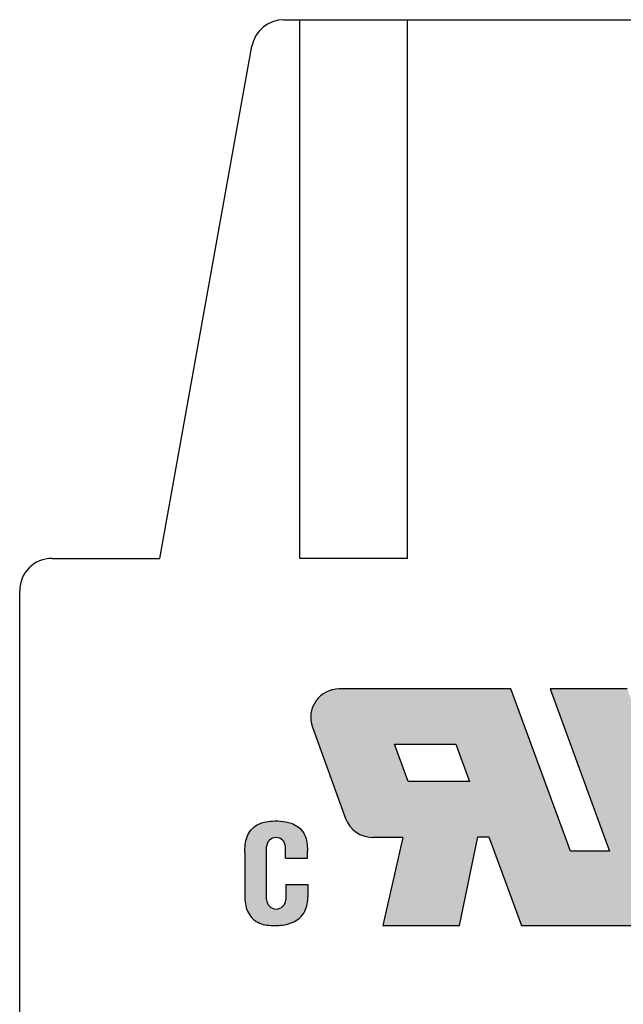
# Model space of a CAD drawing. Units: millimetres. Extents: x 3445 to 3742, y 538 to 752.
# Drawn here: x 3623 to 3639, y 639 to 667 of the extents above; entities that cross this region are included whole.
import ezdxf

# ---------------------------------------------------------------- set-up
doc = ezdxf.new("R2010")
doc.units = ezdxf.units.MM
doc.layers.add('dim', color=31, linetype='Continuous')

# ---------------------------------------------------------------- blocks, each defined once
blk = doc.blocks.new('A$C20D864FE')
at = {"layer": 'dim'}
h = blk.add_hatch(color=256, dxfattribs=at)
h.paths.add_polyline_path([(0.89367391304404, 1.996704347825925), (0.2421086956510406, 1.996704347825925), (0.7447304347824685, 0.628326086956804), (0.414247826087376, 0.628326086956804), (-0.0884260869572095, 1.99670434782638), (-1.53771748098552, 1.99670434782547, 0.5203220260855874), (-1.763306947284945, 1.674793465189395), (-1.482985002714485, 0.9027632314355287, 0.3154826249908181), (-1.257420110116072, 0.7446741153289623), (-1.000665217392452, 0.7446478260867481), (-1.168230434783254, 0), (-0.5212739130438422, 0), (-0.3676608695641335, 0.7493217391302096), (-0.2745739130441507, 0.7493217391302096), (0, 0), (1.271178454000619, 0, 0.5194805810215846), (1.496984159282874, 0.3213128739021158)])
h.paths.add_polyline_path([(-0.4374956521733111, 1.214786956521493), (-0.954104347825705, 1.214786956521493), (-1.07050434782468, 1.531286956521853), (-0.5535580853700746, 1.531286956521853)], flags=16)
h = blk.add_hatch(color=256, dxfattribs=at)
edge = h.paths.add_edge_path()
edge.add_arc((-2.068509461312714, 0.2206755343577242), 0.0808094613130379, -180, 0, ccw=False)
edge.add_line((-2.149318922625752, 0.2206755343577242), (-2.149318922625752, 0.6641035502584601))
edge.add_arc((-2.070215983052548, 0.6641035502584601), 0.0791029395732039, 0, 180, ccw=False)
edge.add_line((-1.991113043479344, 0.6641035502584601), (-1.991113043479344, 0.5699276768141317))
edge.add_line((-1.991113043479344, 0.5699276768141317), (-1.804826086956381, 0.5699276768141318))
edge.add_line((-1.804826086956381, 0.5699276768141318), (-1.804826086956382, 0.6284751580459202))
edge.add_spline(control_points=[(-1.804826086956261, 0.6284751580421104), (-1.804875119502161, 0.6304071805964993), (-1.804924133089449, 0.6323376665923212), (-1.806163231227401, 0.6796912048284867), (-1.809715337398301, 0.7249129392539544), (-1.848028630991393, 0.8051641939923683), (-1.882180561322456, 0.8368915211958665), (-1.976671778436866, 0.880451694293697), (-2.039171474776594, 0.8849960301786268), (-2.144392035779674, 0.8795258885738803), (-2.190252114363829, 0.871130442190406), (-2.267976617165913, 0.8273999303864911), (-2.297600284082363, 0.7912460994134562), (-2.329850682560189, 0.7074745678609607), (-2.333059649251123, 0.662227356914524), (-2.334499999998211, 0.6164898272436233)], knot_values=[0.0001175527486375, 0.0001175527486375, 0.0001175527486375, 0.0001175527486375, 0.0073341226773072, 0.0073341226773072, 0.1772931860794085, 0.1772931860794085, 0.3472522494815099, 0.3472522494815099, 0.5759647148161131, 0.5759647148161131, 0.7473756289906766, 0.7473756289906766, 0.9187865431652401, 0.9187865431652401, 1.090079904591166, 1.090079904591166, 1.090079904591166, 1.090079904591166], degree=3, periodic=0)
edge.add_line((-2.334499999999025, 0.6164898272231636), (-2.334499999999025, 0.2661522253848382))
edge.add_spline(control_points=[(-2.334499999970478, 0.2661522244874251), (-2.333497076237577, 0.221969440587093), (-2.330685520683074, 0.1770688702692678), (-2.301427622074697, 0.0950620939884175), (-2.273743411431496, 0.0585180083921841), (-2.20072682258251, 0.0125495207016684), (-2.156532873816104, 0.0036208708520462), (-2.069116471664528, -0.0016809554294923), (-2.024728772992602, 0.0008706194880688), (-1.939460391799002, 0.0202696590604319), (-1.898275637035112, 0.0388643383180352), (-1.835276716854423, 0.0982225560101142), (-1.815519698780917, 0.1393505916757931), (-1.802968106692939, 0.2021323209884917), (-1.801777477017686, 0.2224492306926597), (-1.801413043557969, 0.2433841405912797)], knot_values=[8.51066020514e-05, 8.51066020514e-05, 8.51066020514e-05, 8.51066020514e-05, 0.166253681097909, 0.166253681097909, 0.3325073621958181, 0.3325073621958181, 0.4987610432937271, 0.4987610432937271, 0.6650147243916362, 0.6650147243916362, 0.8312684054895452, 0.8312684054895452, 0.9975220865874542, 0.9975220865874542, 1.076010932117146, 1.076010932117146, 1.076010932117146, 1.076010932117146], degree=3, periodic=0)
edge.add_line((-1.801413043476713, 0.2433841428384923), (-1.801413043476713, 0.348018981162113))
edge.add_line((-1.801413043476713, 0.348018981162113), (-1.987699999999676, 0.348018981162113))
edge.add_line((-1.987699999999676, 0.348018981162113), (-1.987699999999676, 0.2206755343577242))
at = {"layer": 'Defpoints'}
for p, q in [((-0.0884260869570426, 1.99670434782638), (-1.53771748098552, 1.99670434782547)), ((0.4142478260873759, 0.628326086956804), (-0.0884260869570426, 1.996704347825925)), ((0.2421086956510408, 1.996704347825925), (0.7447304347824684, 0.628326086956804)), ((0.89367391304404, 1.996704347825925), (0.2421086956510408, 1.996704347825925)), ((-1.763306947284945, 1.674793465189395), (-1.482985002714485, 0.9027632314355287)), ((-0.9541043478257051, 1.214786956521493), (-1.07050434782468, 1.531286956521853)), ((-1.07050434782468, 1.531286956521853), (-0.5535580853702414, 1.531286956521853)), ((-0.5535580853702414, 1.531286956522308), (-0.4374956521733111, 1.214786956521493)), ((-0.4374956521733111, 1.214786956521493), (-0.9541043478257051, 1.214786956521493)), ((-0.5212739130438422, 0), (-0.3676608695641335, 0.7493217391302096)), ((-0.3676608695641335, 0.7493217391302096), (-0.2745739130441507, 0.7493217391302096)), ((-0.2745739130441507, 0.7493217391302096), (0, 0)), ((-1.000665217392452, 0.744647826086748), (-1.257420110116072, 0.7446741153289623)), ((-1.000665217392452, 0.744647826086748), (-1.168230434783254, 0)), ((-2.334499999999025, 0.6165841985534826), (-2.334499999999025, 0.2660841985534716)), ((-2.149318922625752, 0.2206755343577242), (-2.149318922625752, 0.6641035502584601)), ((-1.991113043479344, 0.5699276768141317), (-1.991113043479344, 0.6641035502584601)), ((-1.804826086956381, 0.5699276768141317), (-1.804826086956381, 0.628551282195076)), ((0.7447304347824684, 0.628326086956804), (0.4142478260873759, 0.628326086956804)), ((-1.991113043479344, 0.5699276768141317), (-1.804826086956381, 0.5699276768141317)), ((-1.987699999999676, 0.348018981162113), (-1.801413043476713, 0.348018981162113)), ((-1.987699999999676, 0.348018981162113), (-1.987699999999676, 0.2206755343577242)), ((-1.801413043476713, 0.348018981162113), (-1.801413043476713, 0.2433320246404946)), ((-1.168230434783254, 0), (-0.5212739130438422, 0)), ((0, 0), (1.271178454000619, 0))]:
    blk.add_line(p, q, dxfattribs=at)
for centre, radius, start, end in [((-1.53771748098552, 1.756704347825234), 0.24, 90, 199.9558131031916), ((-1.25739553641506, 0.9846741140709127), 0.24, 199.9558131031303, 269.9941334609238), ((-2.070215983050729, 0.6641035502584601), 0.0791029395730293, 0, 180), ((-2.068509461312714, 0.2206755343577242), 0.0808094613121357, 180, 0)]:
    blk.add_arc(centre, radius, start, end, dxfattribs=at)
for points, knots in [([(-2.334502962892656, 0.6163956622663136), (-2.333064047577863, 0.6621652521121179), (-2.329861744934532, 0.7074458329589107), (-2.297600284082363, 0.7912460994134562), (-2.267976617165913, 0.8273999303864911), (-2.190252114363829, 0.871130442190406), (-2.144392035779674, 0.8795258885738803), (-2.039171474776594, 0.8849960301786268), (-1.976671778436866, 0.880451694293697), (-1.882180561322456, 0.8368915211958665), (-1.848028630991393, 0.8051641939923683), (-1.809715337398301, 0.7249129392539544), (-1.806163231227401, 0.6796912048284867), (-1.804923470454014, 0.6323123432289321), (-1.804873832723387, 0.6303564883760373), (-1.804824155651658, 0.6283990588403868)], [0, 0, 0, 0, 0.1714109141745635, 0.1714109141745635, 0.3428218283491271, 0.3428218283491271, 0.5142327425236906, 0.5142327425236906, 0.7429452078582938, 0.7429452078582938, 0.9129042712603951, 0.9129042712603951, 1.082863334662496, 1.082863334662496, 1.090174653222707, 1.090174653222707, 1.090174653222707, 1.090174653222707]), ([(-2.334501539551638, 0.2662201112457296), (-2.333499953128921, 0.2220154350857229), (-2.330693011277617, 0.1770898656086501), (-2.301427622074697, 0.0950620939884175), (-2.273743411431496, 0.0585180083921841), (-2.20072682258251, 0.0125495207016684), (-2.156532873816104, 0.0036208708520462), (-2.069116471664528, -0.0016809554294923), (-2.024728772992602, 0.0008706194880688), (-1.939460391799002, 0.0202696590604319), (-1.898275637035112, 0.0388643383180352), (-1.835276716854423, 0.0982225560101142), (-1.815519698780917, 0.1393505916757931), (-1.802964779120884, 0.2021489651501724), (-1.801775510448351, 0.2224828214202716), (-1.801412141456239, 0.2434360604020185)], [0, 0, 0, 0, 0.166253681097909, 0.166253681097909, 0.3325073621958181, 0.3325073621958181, 0.4987610432937271, 0.4987610432937271, 0.6650147243916362, 0.6650147243916362, 0.8312684054895452, 0.8312684054895452, 0.9975220865874542, 0.9975220865874542, 1.076075816188163, 1.076075816188163, 1.076075816188163, 1.076075816188163])]:
    blk.add_open_spline(points, degree=3, knots=knots, dxfattribs=at)

msp = doc.modelspace()

# ---------------------------------------------------------------- linework, layer by layer
for p, q in [((3629.909795939051, 666.7778389929463), (3648.657332161751, 666.7778389929463)), ((3630.35733216175, 651.7778389929462), (3630.35733216175, 666.7778389929463)), ((3633.35733216175, 651.7778389929462), (3633.35733216175, 666.7778389929463)), ((3626.45733216175, 651.7778389929462), (3629.024030947451, 666.0372766914461)), ((3623.457332161751, 651.7778389929462), (3626.45733216175, 651.7778389929462)), ((3633.35733216175, 651.7778389929462), (3630.35733216175, 651.7778389929462)), ((3622.557332161751, 626.2778389929462), (3622.557332161751, 650.8778389929461))]:
    msp.add_line(p, q)
for centre, end in [((3629.909795939051, 665.8778389929461), 169.7960262752048), ((3623.457332161751, 650.8778389929461), 180)]:
    msp.add_arc(centre, 0.8999999999999998, 90, end)

# ---------------------------------------------------------------- block references
at = {"layer": 'dim', "xscale": 3.300000000000181, "yscale": 3.300000000000181, "zscale": 3.300000000000181}
msp.add_blockref('A$C20D864FE', (3636.525865025225, 641.5528545445535), dxfattribs=at)

doc.saveas('drawing.dxf')
